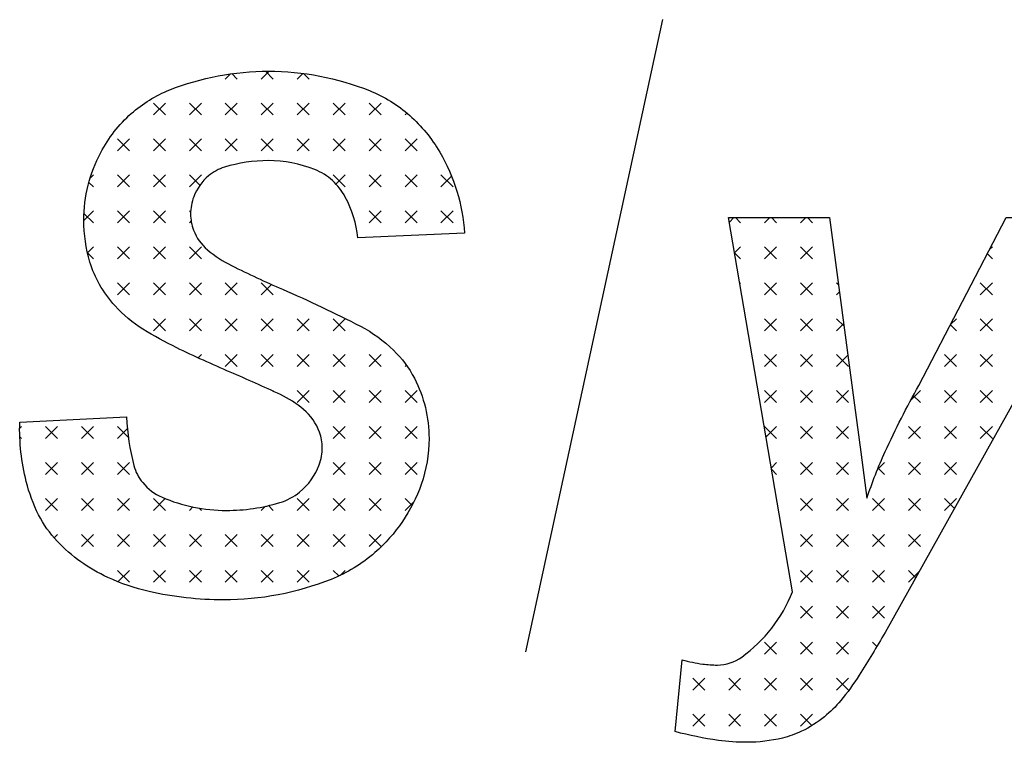
# Model space of a CAD drawing. Units: millimetres. Extents: x -619 to -322, y -113 to 307.
# Drawn here: x -386 to -374, y -75 to -67 of the extents above; entities that cross this region are included whole.
import ezdxf

# ---------------------------------------------------------------- set-up
doc = ezdxf.new("R2010")
doc.units = ezdxf.units.MM
doc.header["$LTSCALE"] = 5
doc.linetypes.add('AUSGEZOGEN', pattern=[0])
doc.layers.add('RAHMENSCHRIFT', color=18, linetype='Continuous')

# ---------------------------------------------------------------- blocks, each defined once
blk = doc.blocks.new('*X1')
at = {"layer": 'RAHMENSCHRIFT', "color": 8, "linetype": 'AUSGEZOGEN', "lineweight": 18}
for p, q in [((-383.181, -67.529), (-383.12, -67.468)), ((-383.04, -67.529), (-383.103, -67.465)), ((-382.757, -67.529), (-382.664, -67.436)), ((-382.615, -67.529), (-382.708, -67.436)), ((-382.333, -67.529), (-382.266, -67.462)), ((-382.191, -67.529), (-382.257, -67.463)), ((-381.908, -67.529), (-381.908, -67.528)), ((-384.03, -67.953), (-383.888, -67.812)), ((-383.888, -67.953), (-384.03, -67.812)), ((-383.605, -67.953), (-383.464, -67.812)), ((-383.464, -67.953), (-383.605, -67.812)), ((-383.181, -67.953), (-383.04, -67.812)), ((-383.04, -67.953), (-383.181, -67.812)), ((-382.757, -67.953), (-382.615, -67.812)), ((-382.615, -67.953), (-382.757, -67.812)), ((-382.333, -67.953), (-382.191, -67.812)), ((-382.191, -67.953), (-382.333, -67.812)), ((-381.908, -67.953), (-381.767, -67.812)), ((-381.767, -67.953), (-381.908, -67.812)), ((-381.484, -67.953), (-381.343, -67.812)), ((-381.343, -67.953), (-381.484, -67.812)), ((-381.06, -67.953), (-381.038, -67.931)), ((-384.454, -68.377), (-384.313, -68.236)), ((-384.313, -68.377), (-384.454, -68.236)), ((-384.03, -68.377), (-383.888, -68.236)), ((-383.888, -68.377), (-384.03, -68.236)), ((-383.605, -68.377), (-383.464, -68.236)), ((-383.464, -68.377), (-383.605, -68.236)), ((-383.181, -68.377), (-383.04, -68.236)), ((-383.04, -68.377), (-383.181, -68.236)), ((-382.757, -68.377), (-382.615, -68.236)), ((-382.615, -68.377), (-382.757, -68.236)), ((-382.333, -68.377), (-382.191, -68.236)), ((-382.191, -68.377), (-382.333, -68.236)), ((-381.908, -68.377), (-381.767, -68.236)), ((-381.767, -68.377), (-381.908, -68.236)), ((-381.484, -68.377), (-381.343, -68.236)), ((-381.343, -68.377), (-381.484, -68.236)), ((-381.06, -68.377), (-380.918, -68.236)), ((-380.918, -68.377), (-381.06, -68.236)), ((-384.777, -68.7), (-384.737, -68.66)), ((-384.454, -68.801), (-384.313, -68.66)), ((-384.313, -68.801), (-384.454, -68.66)), ((-384.03, -68.801), (-383.888, -68.66)), ((-383.888, -68.801), (-384.03, -68.66)), ((-383.605, -68.801), (-383.464, -68.66)), ((-383.482, -68.783), (-383.605, -68.66)), ((-381.767, -68.801), (-381.908, -68.66)), ((-381.875, -68.768), (-381.767, -68.66)), ((-381.484, -68.801), (-381.343, -68.66)), ((-381.343, -68.801), (-381.484, -68.66)), ((-381.06, -68.801), (-380.918, -68.66)), ((-380.918, -68.801), (-381.06, -68.66)), ((-380.494, -68.801), (-380.636, -68.66)), ((-384.737, -68.801), (-384.791, -68.748)), ((-380.636, -68.801), (-380.511, -68.677)), ((-384.851, -69.198), (-384.737, -69.084)), ((-384.737, -69.226), (-384.849, -69.114)), ((-384.454, -69.226), (-384.313, -69.084)), ((-384.313, -69.226), (-384.454, -69.084)), ((-384.03, -69.226), (-383.888, -69.084)), ((-383.888, -69.226), (-384.03, -69.084)), ((-383.59, -69.1), (-383.605, -69.084)), ((-381.484, -69.226), (-381.343, -69.084)), ((-381.343, -69.226), (-381.484, -69.084)), ((-381.06, -69.226), (-380.918, -69.084)), ((-380.918, -69.226), (-381.06, -69.084)), ((-380.636, -69.226), (-380.494, -69.084)), ((-380.494, -69.226), (-380.636, -69.084)), ((-383.605, -69.226), (-383.584, -69.204)), ((-377.233, -69.218), (-377.18, -69.164)), ((-377.1, -69.226), (-377.162, -69.164)), ((-376.817, -69.226), (-376.756, -69.164)), ((-376.676, -69.226), (-376.737, -69.164)), ((-376.393, -69.226), (-376.331, -69.164)), ((-376.252, -69.226), (-376.313, -69.164)), ((-384.807, -69.579), (-384.737, -69.509)), ((-384.737, -69.65), (-384.807, -69.58)), ((-384.454, -69.65), (-384.313, -69.509)), ((-384.313, -69.65), (-384.454, -69.509)), ((-384.03, -69.65), (-383.888, -69.509)), ((-383.888, -69.65), (-384.03, -69.509)), ((-383.605, -69.65), (-383.464, -69.509)), ((-383.464, -69.65), (-383.605, -69.509)), ((-377.1, -69.65), (-377.172, -69.578)), ((-377.171, -69.58), (-377.1, -69.509)), ((-376.817, -69.65), (-376.676, -69.509)), ((-376.676, -69.65), (-376.817, -69.509)), ((-376.393, -69.65), (-376.252, -69.509)), ((-376.252, -69.65), (-376.393, -69.509)), ((-374.13, -69.65), (-374.189, -69.591)), ((-374.163, -69.541), (-374.13, -69.509)), ((-384.454, -70.074), (-384.313, -69.933)), ((-384.313, -70.074), (-384.454, -69.933)), ((-384.03, -70.074), (-383.888, -69.933)), ((-383.888, -70.074), (-384.03, -69.933)), ((-383.605, -70.074), (-383.464, -69.933)), ((-383.464, -70.074), (-383.605, -69.933)), ((-383.181, -70.074), (-383.04, -69.933)), ((-383.04, -70.074), (-383.181, -69.933)), ((-382.615, -70.074), (-382.757, -69.933)), ((-377.109, -69.942), (-377.1, -69.933)), ((-376.817, -70.074), (-376.676, -69.933)), ((-376.676, -70.074), (-376.817, -69.933)), ((-376.393, -70.074), (-376.252, -69.933)), ((-376.252, -70.074), (-376.393, -69.933)), ((-375.945, -69.956), (-375.969, -69.933)), ((-374.272, -70.074), (-374.13, -69.933)), ((-374.13, -70.074), (-374.272, -69.933)), ((-382.757, -70.074), (-382.636, -69.953)), ((-375.969, -70.074), (-375.934, -70.04)), ((-384.318, -70.363), (-384.313, -70.357)), ((-384.03, -70.499), (-383.888, -70.357)), ((-383.888, -70.499), (-384.03, -70.357)), ((-383.605, -70.499), (-383.464, -70.357)), ((-383.464, -70.499), (-383.605, -70.357)), ((-383.181, -70.499), (-383.04, -70.357)), ((-383.04, -70.499), (-383.181, -70.357)), ((-382.757, -70.499), (-382.615, -70.357)), ((-382.615, -70.499), (-382.757, -70.357)), ((-382.333, -70.499), (-382.191, -70.357)), ((-382.191, -70.499), (-382.333, -70.357)), ((-381.908, -70.499), (-381.767, -70.357)), ((-381.767, -70.499), (-381.908, -70.357)), ((-376.817, -70.499), (-376.676, -70.357)), ((-376.676, -70.499), (-376.817, -70.357)), ((-376.393, -70.499), (-376.252, -70.357)), ((-376.252, -70.499), (-376.393, -70.357)), ((-375.88, -70.446), (-375.969, -70.357)), ((-374.624, -70.427), (-374.554, -70.357)), ((-374.272, -70.499), (-374.13, -70.357)), ((-374.13, -70.499), (-374.272, -70.357)), ((-375.969, -70.499), (-375.884, -70.414)), ((-374.554, -70.499), (-374.625, -70.428)), ((-383.502, -70.819), (-383.464, -70.781)), ((-383.181, -70.923), (-383.04, -70.781)), ((-383.04, -70.923), (-383.181, -70.781)), ((-382.757, -70.923), (-382.615, -70.781)), ((-382.615, -70.923), (-382.757, -70.781)), ((-382.333, -70.923), (-382.191, -70.781)), ((-382.191, -70.923), (-382.333, -70.781)), ((-381.908, -70.923), (-381.767, -70.781)), ((-381.767, -70.923), (-381.908, -70.781)), ((-381.484, -70.923), (-381.343, -70.781)), ((-381.343, -70.923), (-381.484, -70.781)), ((-376.817, -70.923), (-376.676, -70.781)), ((-376.676, -70.923), (-376.817, -70.781)), ((-376.393, -70.923), (-376.252, -70.781)), ((-376.252, -70.923), (-376.393, -70.781)), ((-375.827, -70.923), (-375.969, -70.781)), ((-375.969, -70.923), (-375.835, -70.789)), ((-374.696, -70.923), (-374.554, -70.781)), ((-374.554, -70.923), (-374.696, -70.781)), ((-374.272, -70.923), (-374.13, -70.781)), ((-374.13, -70.923), (-374.272, -70.781)), ((-381.06, -70.923), (-381.043, -70.906)), ((-382.621, -71.211), (-382.615, -71.206)), ((-382.333, -71.347), (-382.191, -71.206)), ((-382.191, -71.347), (-382.333, -71.206)), ((-381.908, -71.347), (-381.767, -71.206)), ((-381.767, -71.347), (-381.908, -71.206)), ((-381.484, -71.347), (-381.343, -71.206)), ((-381.343, -71.347), (-381.484, -71.206)), ((-381.06, -71.347), (-380.918, -71.206)), ((-380.918, -71.347), (-381.06, -71.206)), ((-376.817, -71.347), (-376.676, -71.206)), ((-376.676, -71.347), (-376.817, -71.206)), ((-376.393, -71.347), (-376.252, -71.206)), ((-376.252, -71.347), (-376.393, -71.206)), ((-375.969, -71.347), (-375.827, -71.206)), ((-375.827, -71.347), (-375.969, -71.206)), ((-375.095, -71.322), (-374.979, -71.206)), ((-374.696, -71.347), (-374.554, -71.206)), ((-374.554, -71.347), (-374.696, -71.206)), ((-374.272, -71.347), (-374.13, -71.206)), ((-374.13, -71.347), (-374.272, -71.206)), ((-374.979, -71.347), (-375.063, -71.263)), ((-385.608, -71.652), (-385.585, -71.63)), ((-385.302, -71.771), (-385.161, -71.63)), ((-385.161, -71.771), (-385.302, -71.63)), ((-384.878, -71.771), (-384.737, -71.63)), ((-384.737, -71.771), (-384.878, -71.63)), ((-384.325, -71.759), (-384.454, -71.63)), ((-384.454, -71.771), (-384.337, -71.654)), ((-381.908, -71.771), (-381.767, -71.63)), ((-381.767, -71.771), (-381.908, -71.63)), ((-381.484, -71.771), (-381.343, -71.63)), ((-381.343, -71.771), (-381.484, -71.63)), ((-381.06, -71.771), (-380.918, -71.63)), ((-380.918, -71.771), (-381.06, -71.63)), ((-376.676, -71.771), (-376.817, -71.63)), ((-376.799, -71.753), (-376.676, -71.63)), ((-376.393, -71.771), (-376.252, -71.63)), ((-376.252, -71.771), (-376.393, -71.63)), ((-375.827, -71.771), (-375.969, -71.63)), ((-375.968, -71.771), (-375.827, -71.629)), ((-375.12, -71.771), (-374.979, -71.63)), ((-374.979, -71.771), (-375.12, -71.63)), ((-374.696, -71.771), (-374.554, -71.63)), ((-374.554, -71.771), (-374.696, -71.63)), ((-374.272, -71.771), (-374.13, -71.63)), ((-374.13, -71.771), (-374.272, -71.63)), ((-385.585, -71.771), (-385.606, -71.751)), ((-385.302, -72.196), (-385.161, -72.054)), ((-385.161, -72.196), (-385.302, -72.054)), ((-384.878, -72.196), (-384.737, -72.054)), ((-384.737, -72.196), (-384.878, -72.054)), ((-384.454, -72.196), (-384.313, -72.054)), ((-384.313, -72.196), (-384.454, -72.054)), ((-381.908, -72.196), (-381.767, -72.054)), ((-381.767, -72.196), (-381.908, -72.054)), ((-381.484, -72.196), (-381.343, -72.054)), ((-381.343, -72.196), (-381.484, -72.054)), ((-381.06, -72.196), (-380.918, -72.054)), ((-380.918, -72.196), (-381.06, -72.054)), ((-376.737, -72.116), (-376.676, -72.054)), ((-376.676, -72.196), (-376.733, -72.138)), ((-376.252, -72.196), (-376.393, -72.054)), ((-376.392, -72.195), (-376.251, -72.054)), ((-375.969, -72.196), (-375.827, -72.054)), ((-375.827, -72.196), (-375.969, -72.054)), ((-375.485, -72.136), (-375.403, -72.054)), ((-375.403, -72.196), (-375.478, -72.12)), ((-375.12, -72.196), (-374.979, -72.054)), ((-374.979, -72.196), (-375.12, -72.054)), ((-374.696, -72.196), (-374.554, -72.054)), ((-374.554, -72.196), (-374.696, -72.054)), ((-385.302, -72.62), (-385.161, -72.478)), ((-385.161, -72.62), (-385.302, -72.478)), ((-384.878, -72.62), (-384.737, -72.478)), ((-384.737, -72.62), (-384.878, -72.478)), ((-384.454, -72.62), (-384.313, -72.478)), ((-384.313, -72.62), (-384.454, -72.478)), ((-383.888, -72.62), (-384.03, -72.478)), ((-384.03, -72.62), (-383.89, -72.48)), ((-382.333, -72.62), (-382.191, -72.478)), ((-382.191, -72.62), (-382.333, -72.478)), ((-381.908, -72.62), (-381.767, -72.478)), ((-381.767, -72.62), (-381.908, -72.478)), ((-381.484, -72.62), (-381.343, -72.478)), ((-381.343, -72.62), (-381.484, -72.478)), ((-380.978, -72.561), (-381.06, -72.478)), ((-376.393, -72.62), (-376.252, -72.478)), ((-376.252, -72.62), (-376.393, -72.478)), ((-375.969, -72.62), (-375.827, -72.478)), ((-375.827, -72.62), (-375.969, -72.478)), ((-375.544, -72.62), (-375.403, -72.478)), ((-375.403, -72.62), (-375.544, -72.478)), ((-375.12, -72.62), (-374.979, -72.478)), ((-374.979, -72.62), (-375.12, -72.478)), ((-374.696, -72.62), (-374.554, -72.478)), ((-374.577, -72.597), (-374.696, -72.478)), ((-383.605, -72.62), (-383.565, -72.579)), ((-383.464, -72.62), (-383.491, -72.593)), ((-383.04, -72.62), (-383.043, -72.616)), ((-382.757, -72.62), (-382.708, -72.571)), ((-382.615, -72.62), (-382.672, -72.563)), ((-381.06, -72.62), (-380.954, -72.514)), ((-385.201, -72.943), (-385.161, -72.903)), ((-384.878, -73.044), (-384.737, -72.903)), ((-384.737, -73.044), (-384.878, -72.903)), ((-384.454, -73.044), (-384.313, -72.903)), ((-384.313, -73.044), (-384.454, -72.903)), ((-384.03, -73.044), (-383.888, -72.903)), ((-383.888, -73.044), (-384.03, -72.903)), ((-383.605, -73.044), (-383.464, -72.903)), ((-383.464, -73.044), (-383.605, -72.903)), ((-383.181, -73.044), (-383.04, -72.903)), ((-383.04, -73.044), (-383.181, -72.903)), ((-382.757, -73.044), (-382.615, -72.903)), ((-382.615, -73.044), (-382.757, -72.903)), ((-382.333, -73.044), (-382.191, -72.903)), ((-382.191, -73.044), (-382.333, -72.903)), ((-381.908, -73.044), (-381.767, -72.903)), ((-381.767, -73.044), (-381.908, -72.903)), ((-381.484, -73.044), (-381.343, -72.903)), ((-381.343, -73.044), (-381.484, -72.903)), ((-376.393, -73.044), (-376.252, -72.903)), ((-376.252, -73.044), (-376.393, -72.903)), ((-375.969, -73.044), (-375.827, -72.903)), ((-375.827, -73.044), (-375.969, -72.903)), ((-375.544, -73.044), (-375.403, -72.903)), ((-375.403, -73.044), (-375.544, -72.903)), ((-375.12, -73.044), (-374.979, -72.903)), ((-374.979, -73.044), (-375.12, -72.903)), ((-384.313, -73.468), (-384.454, -73.327)), ((-384.448, -73.462), (-384.313, -73.327)), ((-384.03, -73.468), (-383.888, -73.327)), ((-383.888, -73.468), (-384.03, -73.327)), ((-383.605, -73.468), (-383.464, -73.327)), ((-383.464, -73.468), (-383.605, -73.327)), ((-383.181, -73.468), (-383.04, -73.327)), ((-383.04, -73.468), (-383.181, -73.327)), ((-382.757, -73.468), (-382.615, -73.327)), ((-382.615, -73.468), (-382.757, -73.327)), ((-382.333, -73.468), (-382.191, -73.327)), ((-382.191, -73.468), (-382.333, -73.327)), ((-381.842, -73.393), (-381.908, -73.327)), ((-381.826, -73.386), (-381.767, -73.327)), ((-376.393, -73.468), (-376.252, -73.327)), ((-376.252, -73.468), (-376.393, -73.327)), ((-375.969, -73.468), (-375.827, -73.327)), ((-375.827, -73.468), (-375.969, -73.327)), ((-375.544, -73.468), (-375.403, -73.327)), ((-375.403, -73.468), (-375.544, -73.327)), ((-375.033, -73.414), (-375.12, -73.327)), ((-375.12, -73.468), (-374.993, -73.341)), ((-376.393, -73.893), (-376.252, -73.751)), ((-376.252, -73.893), (-376.393, -73.751)), ((-375.969, -73.893), (-375.827, -73.751)), ((-375.827, -73.893), (-375.969, -73.751)), ((-375.544, -73.893), (-375.403, -73.751)), ((-375.403, -73.893), (-375.544, -73.751)), ((-376.817, -74.317), (-376.676, -74.176)), ((-376.676, -74.317), (-376.817, -74.176)), ((-376.393, -74.317), (-376.252, -74.176)), ((-376.252, -74.317), (-376.393, -74.176)), ((-375.969, -74.317), (-375.827, -74.176)), ((-375.827, -74.317), (-375.969, -74.176)), ((-375.493, -74.227), (-375.544, -74.176)), ((-377.666, -74.741), (-377.524, -74.6)), ((-377.524, -74.741), (-377.666, -74.6)), ((-377.241, -74.741), (-377.1, -74.6)), ((-377.1, -74.741), (-377.241, -74.6)), ((-376.817, -74.741), (-376.676, -74.6)), ((-376.676, -74.741), (-376.817, -74.6)), ((-376.393, -74.741), (-376.252, -74.6)), ((-376.252, -74.741), (-376.393, -74.6)), ((-375.969, -74.741), (-375.827, -74.6)), ((-375.827, -74.741), (-375.969, -74.6)), ((-377.666, -75.165), (-377.524, -75.024)), ((-377.524, -75.165), (-377.666, -75.024)), ((-377.241, -75.165), (-377.1, -75.024)), ((-377.1, -75.165), (-377.241, -75.024)), ((-376.817, -75.165), (-376.676, -75.024)), ((-376.676, -75.165), (-376.817, -75.024)), ((-376.393, -75.165), (-376.252, -75.024)), ((-376.259, -75.158), (-376.393, -75.024))]:
    blk.add_line(p, q, dxfattribs=at)

msp = doc.modelspace()

# ---------------------------------------------------------------- linework, layer by layer
at = {"layer": 'RAHMENSCHRIFT', "color": 18, "linetype": 'AUSGEZOGEN', "lineweight": 25}
msp.add_line((-378.021, -66.828), (-379.639, -74.288), dxfattribs=at)
for points in [[(-385.607, -71.579), (-384.347, -71.516, 0.053868), (-384.26, -72.09, 0.108666), (-384.156, -72.292, 0.121169), (-383.928, -72.464, 0.10152), (-383.169, -72.62, 0.073334), (-382.538, -72.527, 0.097962), (-382.304, -72.403, 0.13355), (-382.073, -72.081, 0.089318), (-382.037, -71.878, 0.087906), (-382.068, -71.698, 0.133431), (-382.26, -71.427, 0.069844), (-382.529, -71.253, 0.007095), (-383.123, -70.988, -0.01026), (-383.755, -70.7, -0.027781), (-384.153, -70.481, -0.06992), (-384.482, -70.205, -0.052875), (-384.664, -69.955, -0.058072), (-384.779, -69.688, -0.072622), (-384.851, -69.196, -0.122853), (-384.651, -68.395, -0.088216), (-384.291, -67.936, -0.089134), (-383.837, -67.657, -0.093845), (-382.672, -67.436, -0.095348), (-381.481, -67.665, -0.08635), (-381.005, -67.959, -0.079457), (-380.651, -68.39, -0.115926), (-380.357, -69.349), (-381.617, -69.404, 0.100748), (-381.765, -68.921, 0.082361), (-381.916, -68.728, 0.091761), (-382.125, -68.597, 0.094414), (-382.674, -68.492, 0.073823), (-383.192, -68.569, 0.102018), (-383.379, -68.671, 0.128456), (-383.554, -68.918, 0.089828), (-383.591, -69.121, 0.09038), (-383.556, -69.312, 0.12941), (-383.391, -69.544, 0.061334), (-383.107, -69.731, 0.013239), (-382.507, -70.01, -0.017993), (-381.587, -70.445, -0.074895), (-381.196, -70.729, -0.081057), (-380.95, -71.06, -0.119927), (-380.777, -71.772, -0.08543), (-380.87, -72.314, -0.129081), (-381.417, -73.118, -0.084563), (-381.933, -73.433, -0.095026), (-383.202, -73.676, -0.056548), (-384.081, -73.576, -0.051448), (-384.569, -73.41, -0.095075), (-385.164, -72.984, -0.073726), (-385.385, -72.67, -0.055263), (-385.53, -72.279, -0.068241)], [(-377.243, -69.164), (-376.051, -69.164), (-375.756, -71.378), (-375.682, -71.934), (-375.61, -72.476, -0.02678), (-375.394, -71.926, -0.020972), (-374.997, -71.144), (-373.967, -69.164), (-372.659, -69.164), (-375.395, -74.06, -0.009837), (-375.701, -74.564, -0.032239), (-375.919, -74.864, -0.048737), (-376.111, -75.054, -0.05761), (-376.38, -75.225, -0.054296), (-376.607, -75.306, -0.058765), (-377.029, -75.356, -0.034218), (-377.363, -75.333, -0.031391), (-377.873, -75.23), (-377.789, -74.382, 0.038409), (-377.547, -74.433, 0.032824), (-377.375, -74.444, 0.158708), (-377.087, -74.35, 0.140541), (-376.487, -73.58)]]:
    msp.add_lwpolyline(points, format="xyb", close=True, dxfattribs=at)

# ---------------------------------------------------------------- block references
msp.add_blockref('*X1', (0, 0))

doc.saveas('drawing.dxf')
